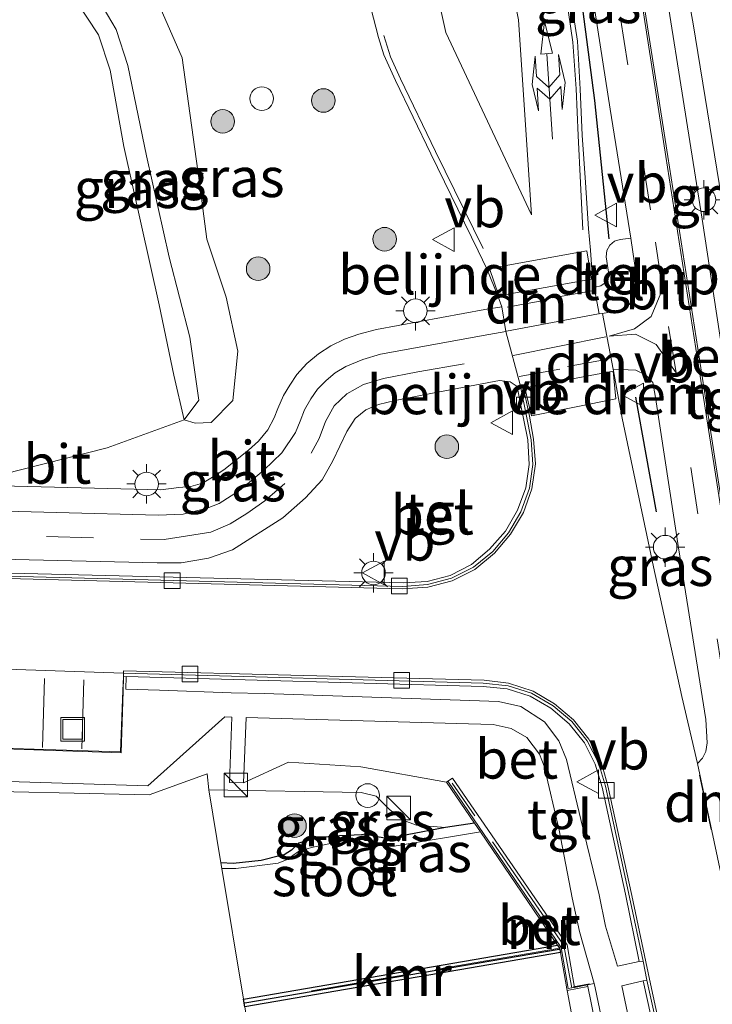
# Model space of a CAD drawing. Units: metres. Extents: x 109295 to 110003, y 523314 to 525001.
# Drawn here: x 109589 to 109633, y 524582 to 524644 of the extents above; entities that cross this region are included whole.
import ezdxf
from ezdxf.enums import TextEntityAlignment as Align

# ---------------------------------------------------------------- set-up
doc = ezdxf.new("R2010")
doc.units = ezdxf.units.M
doc.linetypes.add('IE-TERREINAFSCHEIDING', pattern=[10, 8, -2])
doc.linetypes.add('VW-3-9_STREEP', pattern=[12, 3, -9])
doc.layers.get('0').update_dxf_attribs({"lineweight": 25})
for name, color, linetype, lineweight in [('B-ME-AL-OVERIG-S-B1', 7, 'Continuous', 18), ('B-ME-GR-BOOM-S-B1', 93, 'Continuous', 18), ('B-ME-GW-KRUINLIJN-L-B1', 93, 'Continuous', 18), ('B-ME-GW-TEENLIJN-L-B1', 93, 'Continuous', 18), ('B-ME-IE-GRASLAND-GV-B6', 93, 'Continuous', 18), ('B-ME-IE-GRONDWERKLIJN-GROND_INGERICHT-GV-B6', 253, 'Continuous', 18), ('B-ME-IE-GRONDWERKLIJN-GROND_NIETINGERICHT-GV-B6', 253, 'Continuous', 18), ('B-ME-IE-INRICHTINGSELEMENT-S-B1', 253, 'Continuous', 18), ('B-ME-IE-MEUBILAIR_WEGMEUBILAIR-LICHTMAST-S-B1', 8, 'Continuous', 18), ('B-ME-IE-TERREINAFSCHEIDING-RASTERHEKWERK-L-B1', 8, 'IE-TERREINAFSCHEIDING', 18), ('B-ME-MW-MUUR-GV-B6', 8, 'IE-TERREINAFSCHEIDING-KUNSTMATIG', 18), ('B-ME-OG-BEBOUWING-GV-B6', 173, 'Continuous', 18), ('B-ME-OG-WATER-GV-B6', 153, 'Continuous', 18), ('B-ME-VH-DREMPEL-GV-B6', 8, 'Continuous', 18), ('B-ME-VH-VERH_SOORT-BETON-OVERIG-GV-B6', 8, 'IE-TERREINAFSCHEIDING-NATUURLIJK-HOUTWAL', 18), ('B-ME-VH-VERH_SOORT-BITUMEN-GV-B6', 8, 'IE-TERREINAFSCHEIDING-NATUURLIJK-HOUTWAL', 18), ('B-ME-VH-VERH_SOORT-KLINKERS-GV-B6', 8, 'IE-TERREINAFSCHEIDING-NATUURLIJK-HOUTWAL', 18), ('B-ME-VH-VERH_SOORT-TEGELS-GV-B6', 8, 'Continuous', 18), ('B-ME-VV-KOLK-S-B1', 8, 'Continuous', 18), ('B-ME-VW-MARKERING-39STREEP-015-L-B1', 255, 'VW-3-9_STREEP', 18), ('B-ME-VW-MARKERING-DRIEHOEK-L-B1', 7, 'VW-HAAIETAND70-R-B', 18), ('B-ME-VW-MARKERING-STREEP-015-L-B1', 7, 'Continuous', 18), ('B-ME-VW-MEUBILAIR_WEGMEUBILAIR-VERKEERSBORD-S-B1', 8, 'Continuous', 18)]:
    doc.layers.add(name, color=color, linetype=linetype, lineweight=lineweight)
for name, color, linetype in [('B-ME-GW-INSTEEKWATERGANG-L-B1', 10, 'Continuous'), ('B-ME-IE-TERREINAFSCHEIDING-HAAG-L-B1', 10, 'Continuous'), ('B-ME-IE-TERREINAFSCHEIDING-SCHRIKHEK-L-B1', 10, 'Continuous'), ('B-ME-VV-KADEMUUR-GV-B6', 10, 'Continuous'), ('B-ME-VV-KADEMUUR-L-B1', 10, 'Continuous')]:
    doc.layers.add(name, color=color, linetype=linetype)
doc.styles.add('NLCS-ISO', font='NLCS-ISO.TTF')
doc.linetypes.add('IE-TERREINAFSCHEIDING-KUNSTMATIG', pattern='A,4,[82,NLCS.SHX,S=0.75,R=90,X=0,Y=0],4,-2', length=10)
doc.linetypes.add('IE-TERREINAFSCHEIDING-NATUURLIJK-HOUTWAL', pattern='A,7,-1.5,[67,NLCS.SHX,S=0.75,R=45,X=0,Y=0],-1.5,7,-1.5,[70,NLCS.SHX,S=0.75,R=0,X=0,Y=0],-1.5', length=20)
doc.linetypes.add('VW-HAAIETAND70-R-B', pattern='A,0,-0.5,[153,NLCS.SHX,S=1,R=180,X=-0.375,Y=0],-0.5', length=1)

# ---------------------------------------------------------------- blocks, each defined once
blk = doc.blocks.new('pijlclr')
for p, q in [((3.553, 1.05, 0.1), (1.853, 0.75, 0.1)), ((1.853, 0.75, 0.1), (3.303, 0.75, 0.1)), ((3.303, 0.75, 0.1), (2.553, 0, 0.1)), ((4.053, 0.75, 0.1), (3.303, 0, 0.1)), ((5.353, 0.75, 0.1), (3.553, 1.05, 0.1)), ((5.353, 0.75, 0.1), (4.053, 0.75, 0.1)), ((0, 0, 0.1), (5.45, 0, 0.1)), ((3.303, -0.75, 0.1), (2.553, 0, 0.1)), ((4.053, -0.75, 0.1), (3.303, 0, 0.1)), ((5.45, 0.375, 0.1), (5.45, -0.375, 0.1)), ((7.5, 0, 0.1), (5.45, 0.375, 0.1)), ((5.45, -0.375, 0.1), (7.5, 0, 0.1)), ((1.853, -0.75, 0.1), (3.303, -0.75, 0.1)), ((3.553, -1.05, 0.1), (1.853, -0.75, 0.1)), ((5.353, -0.75, 0.1), (3.553, -1.05, 0.1)), ((5.353, -0.75, 0.1), (4.053, -0.75, 0.1))]:
    blk.add_line(p, q)
blk = doc.blocks.new('boom')
h = blk.add_hatch(color=256)
edge = h.paths.add_edge_path()
edge.add_arc((0, 0), 0.75, 0, 360)
blk.add_circle((0, 0), 0.75)
blk = doc.blocks.new('kast')
blk.add_line((-0.75, -0.75), (0.75, 0.75))
blk.add_lwpolyline([(-0.75, 0.75), (0.75, 0.75), (0.75, -0.75), (-0.75, -0.75)], close=True)
blk = doc.blocks.new('dtb')
blk.add_circle((0, 0), 0.75)
blk = doc.blocks.new('lantaarnpaal')
for p, q in [((-0.884, 0.884), (-0.53, 0.53)), ((0, 0.75), (0, 1.25)), ((0.53, 0.53), (0.884, 0.884)), ((-0.75, 0), (-1.25, 0)), ((0.75, 0), (1.25, 0)), ((-0.53, -0.53), (-0.884, -0.884)), ((0.53, -0.53), (0.884, -0.884)), ((0, -0.75), (0, -1.25))]:
    blk.add_line(p, q)
blk.add_circle((0, 0), 0.75)
blk = doc.blocks.new('kolk')
blk.add_lwpolyline([(-0.5, -0.5), (0.5, -0.5), (0.5, 0.5), (-0.5, 0.5)], close=True)
blk = doc.blocks.new('put')
for p, q in [((0.75, 0.75), (-0.75, 0.75)), ((-0.75, 0.75), (-0.75, -0.75)), ((0.75, -0.75), (0.75, 0.75)), ((-0.75, -0.75), (0.75, -0.75))]:
    blk.add_line(p, q)
blk.add_lwpolyline([(-0.625, 0.625), (0.625, 0.625), (0.625, -0.625), (-0.625, -0.625)], close=True)
blk = doc.blocks.new('verkeersbord')
for p, q in [((0, 0.75), (-0.75, -0.625)), ((0.75, -0.625), (0, 0.75)), ((-0.75, -0.625), (0.75, -0.625))]:
    blk.add_line(p, q)

msp = doc.modelspace()

# ---------------------------------------------------------------- linework, layer by layer
at = {"layer": 'B-ME-GW-INSTEEKWATERGANG-L-B1'}
msp.add_line((109617.68, 524593.251, 0.025), (109615.845, 524592.974, 0.022), dxfattribs=at)
msp.add_polyline3d([(109615.845, 524592.974, 0.022), (109613.406, 524592.506, -0.064), (109612.781, 524592.349, -0.075), (109611.988, 524592.289, -0.095), (109611.389, 524592.398, -0.109), (109610.778, 524592.535, -0.109), (109610.508, 524592.509, -0.112), (109608.631, 524592.42, -0.106), (109607.349, 524592.205, -0.073), (109606.496, 524591.969, -0.064), (109606.057, 524591.523, -0.016), (109605.577, 524591.234, -0.005), (109605.382, 524591.192, -0.005), (109604.127, 524590.868, -0.07), (109602.348, 524590.669, -0.095), (109601.561, 524590.723, -0.077)], dxfattribs=at)
at = {"layer": 'B-ME-GW-KRUINLIJN-L-B1'}
for points in [[(109599.237, 524618.879, 0.7), (109598.565, 524621.724, 0.833), (109597.642, 524626.181, 0.739), (109595.397, 524636.254, 0.782), (109594.521, 524641.11, 0.83), (109593.782, 524643.363, 0.778), (109592.266, 524645.683, 0.782), (109591.026, 524647.879, 0.743), (109588.721, 524650.411, 0.703), (109587.638, 524651.456, 0.73), (109585.923, 524651.942, 0.743), (109580.738, 524652.957, 0.803), (109574.995, 524653.359, 0.782), (109572.927, 524654.935, 0.006), (109568.321, 524656.708, -0.215), (109565.201, 524657.562, -0.303), (109559.997, 524659.37, -0.265), (109551.627, 524663.951, -0.118), (109544.867, 524668.501, -0.212), (109539.093, 524672.77, -0.292), (109535.19, 524676.201, -0.4), (109531.792, 524676.202, -0.563)], [(109637.394, 524599.916, 1.848), (109638.15, 524600.565, 1.807), (109638.312, 524601.391, 1.803), (109638.305, 524602.851, 1.776), (109636.162, 524614.102, 1.823), (109633.85, 524630.141, 1.963), (109631.58, 524644.057, 2.104), (109630.439, 524650.362, 2.182), (109630.387, 524651.894, 2.126), (109630.832, 524653.742, 2.113), (109631.711, 524655.63, 2.059), (109632.681, 524656.832, 1.999), (109634.38, 524659.64, 1.937), (109635.548, 524663.395, 2.004), (109635.696, 524666.378, 2.117)], [(109595.775, 524649.524, 2.016), (109599.111, 524641.881, 1.869), (109600.196, 524633.942, 1.688), (109600.665, 524630.372, 1.477), (109601.9, 524626.669, 1.382), (109602.644, 524623.246, 1.27), (109602.329, 524620.113, 0.932), (109600.946, 524618.707, 0.744), (109599.925, 524618.661, 0.652), (109599.237, 524618.879, 0.7)], [(109615.906, 524595.854, 1.537), (109610.471, 524596.827, 1.25), (109605.864, 524597.125, 1.146), (109602.997, 524595.798, 1.123)]]:
    msp.add_polyline3d(points, dxfattribs=at)
at = {"layer": 'B-ME-GW-TEENLIJN-L-B1'}
for points in [[(109593.537, 524646.036, 0.298), (109594.907, 524643.7, 0.341), (109595.648, 524641.399, 0.342), (109596.832, 524635.658, 0.237), (109598.281, 524629.226, 0.09), (109599.59, 524624.144, -0.031), (109600.162, 524620.134, 0.231), (109599.237, 524618.879, 0.7)], [(109585.045, 524614.752, 0.568), (109594.338, 524617.102, 0.574), (109599.237, 524618.879, 0.7)], [(109600.795, 524595.353, 0.563), (109610.486, 524595.186, 0.539), (109611.441, 524594.966, 0.519), (109612.267, 524594.132, 0.314), (109613.131, 524593.439, 0.148), (109613.99, 524593.107, 0.047), (109615.845, 524592.974, 0.022)]]:
    msp.add_polyline3d(points, dxfattribs=at)
at = {"layer": 'B-ME-IE-GRASLAND-GV-B6'}
for points in [[(109637.394, 524599.916, 1.848), (109637.051, 524599.862, 1.846), (109635.751, 524608.122, 1.869), (109632.157, 524631.632, 2.072), (109628.754, 524653.148, 2.275)], [(109592.266, 524645.683, 0.782), (109593.782, 524643.363, 0.778), (109594.521, 524641.11, 0.83), (109595.397, 524636.254, 0.782), (109597.642, 524626.181, 0.739), (109598.565, 524621.724, 0.833), (109599.237, 524618.879, 0.7), (109594.338, 524617.102, 0.574), (109585.045, 524614.752, 0.568), (109584.156, 524614.727, 0.575), (109583.149, 524614.566, 0.545), (109582.316, 524614.229, 0.54), (109581.49, 524613.778, 0.525), (109580.981, 524613.539, 0.513), (109580.133, 524613.425, 0.487), (109579.606, 524613.399, 0.459), (109569.162, 524613.53, 0.382), (109567.048, 524613.607, 0.36), (109567.043, 524614.341, 0.382), (109567.355, 524621.068, 0.063), (109567.957, 524639.491, 0.215), (109567.6, 524651.429, 0.196)], [(109624.308, 524651.595, 2.415), (109626.322, 524638.619, 2.288), (109627.625, 524630.438, 2.195)], [(109634.18, 524651.617, 0.115), (109637.841, 524629.599, 0.061), (109642.758, 524599.175, 0.29), (109638.583, 524594.948, 0.3), (109638.225, 524597.077, 0.4), (109638.063, 524598.041, 1.062), (109637.717, 524597.989, 1.062), (109637.394, 524599.916, 1.848), (109638.15, 524600.565, 1.807), (109638.312, 524601.391, 1.803), (109638.305, 524602.851, 1.776), (109636.162, 524614.102, 1.823), (109633.85, 524630.141, 1.963), (109631.58, 524644.057, 2.104), (109630.439, 524650.362, 2.182)], [(109630.439, 524650.362, 2.182), (109631.58, 524644.057, 2.104), (109633.85, 524630.141, 1.963), (109636.162, 524614.102, 1.823), (109638.305, 524602.851, 1.776), (109638.312, 524601.391, 1.803), (109638.15, 524600.565, 1.807), (109637.394, 524599.916, 1.848)], [(109611.105, 524645.063, 2.399), (109611.576, 524643.191, 2.366), (109611.923, 524642.081, 2.354), (109612.669, 524640.453, 2.333), (109614.902, 524635.791, 2.274), (109617.927, 524629.626, 2.192), (109618.475, 524628.481, 2.165), (109619.167, 524626.76, 2.205), (109619.422, 524626.061, 2.23), (109618.345, 524625.889, 2.187), (109611.467, 524624.614, 1.861), (109610.327, 524624.334, 1.832), (109609.428, 524624.001, 1.789), (109608.548, 524623.581, 1.744), (109607.759, 524623.076, 1.697), (109607.029, 524622.456, 1.658), (109606.4, 524621.754, 1.634), (109605.938, 524621.094, 1.599), (109605.545, 524620.433, 1.576), (109605.184, 524619.593, 1.532), (109604.96, 524619.003, 1.491), (109604.552, 524618.24, 1.431), (109603.956, 524617.53, 1.362), (109603.329, 524616.956, 1.301), (109601.755, 524615.698, 1.183), (109601.135, 524615.296, 1.138), (109600.386, 524614.857, 1.073), (109599.643, 524614.633, 1.021), (109598.887, 524614.585, 0.956), (109597.749, 524614.429, 0.887), (109585.045, 524614.752, 0.568), (109594.338, 524617.102, 0.574), (109599.237, 524618.879, 0.7), (109599.925, 524618.661, 0.652), (109600.946, 524618.707, 0.744), (109602.329, 524620.113, 0.932), (109602.644, 524623.246, 1.27), (109601.9, 524626.669, 1.382), (109600.665, 524630.372, 1.477), (109600.196, 524633.942, 1.688), (109599.111, 524641.881, 1.869), (109595.775, 524649.524, 2.016)], [(109599.237, 524618.879, 0.7), (109600.162, 524620.134, 0.231), (109599.59, 524624.144, -0.031), (109598.281, 524629.226, 0.09), (109596.832, 524635.658, 0.237), (109595.648, 524641.399, 0.342), (109594.907, 524643.7, 0.341), (109593.537, 524646.036, 0.298), (109591.903, 524648.307, 0.29), (109595.775, 524649.524, 2.016), (109599.111, 524641.881, 1.869), (109600.196, 524633.942, 1.688), (109600.665, 524630.372, 1.477), (109601.9, 524626.669, 1.382), (109602.644, 524623.246, 1.27), (109602.329, 524620.113, 0.932), (109600.946, 524618.707, 0.744), (109599.925, 524618.661, 0.652), (109599.237, 524618.879, 0.7)], [(109599.237, 524618.879, 0.7), (109598.565, 524621.724, 0.833), (109597.642, 524626.181, 0.739), (109595.397, 524636.254, 0.782), (109594.521, 524641.11, 0.83), (109593.782, 524643.363, 0.778), (109592.266, 524645.683, 0.782), (109591.026, 524647.879, 0.743), (109591.903, 524648.307, 0.29), (109593.537, 524646.036, 0.298), (109594.907, 524643.7, 0.341), (109595.648, 524641.399, 0.342), (109596.832, 524635.658, 0.237), (109598.281, 524629.226, 0.09), (109599.59, 524624.144, -0.031), (109600.162, 524620.134, 0.231), (109599.237, 524618.879, 0.7)], [(109627.625, 524630.438, 2.195), (109626.94, 524630.349, 2.191), (109626.584, 524630.229, 2.194), (109626.29, 524629.981, 2.197), (109626.109, 524629.644, 2.198), (109626.067, 524629.238, 2.2), (109626.204, 524628.264, 2.205), (109626.163, 524627.898, 2.207), (109625.987, 524627.597, 2.208), (109625.717, 524627.394, 2.214), (109625.363, 524627.309, 2.221), (109625.325, 524627.189, 2.25), (109625.195, 524627.839, 2.244), (109625.071, 524629.658, 2.217), (109624.926, 524631.026, 2.23), (109624.736, 524633.963, 2.265), (109624.527, 524636.97, 2.3), (109624.398, 524639.892, 2.335), (109624.233, 524642.957, 2.36), (109623.797, 524645.841, 2.4)], [(109631.87, 524597.035, 1.959), (109630.869, 524601.298, 1.995), (109629.064, 524609.528, 2.046), (109627.08, 524618.98, 2.115), (109626.84, 524620.236, 2.13), (109626.528, 524621.985, 2.175), (109626.502, 524622.106, 2.174), (109627.943, 524622.027, 2.147), (109628.55, 524621.747, 2.134), (109629.024, 524621.246, 2.123), (109629.202, 524620.299, 2.12), (109630.656, 524610.742, 2.032), (109632.386, 524599.827, 1.973), (109632.483, 524598.338, 1.962), (109632.399, 524597.803, 1.959), (109632.189, 524597.371, 1.959), (109631.87, 524597.035, 1.959)], [(109587.575, 524610.03, 0.739), (109597.513, 524609.786, 0.953), (109599.045, 524609.787, 1.002), (109600.78, 524610.088, 1.081), (109602.295, 524610.609, 1.165), (109605.505, 524612.652, 1.324), (109606.934, 524613.916, 1.41), (109608.006, 524615.071, 1.489), (109608.673, 524616.282, 1.58), (109609.579, 524618.136, 1.687), (109610.103, 524618.969, 1.747), (109610.771, 524619.508, 1.806), (109611.586, 524619.863, 1.858), (109612.638, 524620.105, 1.921), (109615.018, 524620.571, 2.031), (109618.933, 524621.319, 2.145), (109619.277, 524621.377, 2.152), (109619.951, 524621.294, 2.165), (109620.407, 524621.005, 2.138)], [(109620.407, 524621.005, 2.138), (109620.574, 524620.114, 2.211), (109621.087, 524617.602, 2.158), (109621.162, 524616.042, 2.141), (109620.957, 524614.561, 2.104), (109620.416, 524613.131, 2.064), (109619.656, 524611.809, 2.02), (109618.647, 524610.657, 1.982), (109617.5, 524609.683, 1.93), (109616.133, 524608.995, 1.841), (109614.674, 524608.613, 1.79), (109613.148, 524608.52, 1.734), (109584.765, 524609.221, 0.681)], [(109627.278, 524588.737, 1.904), (109628.15, 524584.452, 1.728), (109626.777, 524584.155, 1.608), (109626.022, 524586.691, 1.823), (109625.606, 524588.677, 1.882), (109624.444, 524593.473, 1.966), (109623.526, 524597.295, 1.983), (109623.055, 524598.475, 1.99), (109622.129, 524599.682, 1.972), (109620.624, 524600.654, 1.93), (109619.216, 524600.972, 1.879), (109617.389, 524601.043, 1.819), (109604.308, 524601.474, 1.309), (109602.211, 524601.535, 1.253), (109597.661, 524601.686, 1.119), (109595.522, 524601.769, 1.063), (109595.541, 524602.558, 0.96), (109618.247, 524601.924, 1.837), (109619.76, 524601.774, 1.893), (109621.219, 524601.309, 1.937), (109622.536, 524600.543, 1.961), (109623.714, 524599.546, 1.985), (109624.672, 524598.348, 2.002), (109625.366, 524596.998, 1.995), (109625.795, 524595.532, 1.98), (109627.278, 524588.737, 1.904)], [(109547.203, 524601.939, 0.212), (109553.819, 524601.72, 0.242), (109566.558, 524601.231, 0.355), (109570.564, 524596.463, 0.602), (109578.708, 524596.185, 0.764), (109588.054, 524595.895, 0.924), (109596.924, 524595.611, 1.088), (109599.575, 524597.99, 1.164), (109601.813, 524600.002, 1.208), (109602.257, 524599.987, 1.259), (109602.114, 524595.827, 1.121), (109602.997, 524595.798, 1.123)], [(109602.997, 524595.798, 1.123), (109605.864, 524597.125, 1.146), (109610.471, 524596.827, 1.25), (109615.906, 524595.854, 1.537), (109617.68, 524593.251, 0.025), (109615.845, 524592.974, 0.022), (109613.99, 524593.107, 0.047), (109613.131, 524593.439, 0.148), (109612.267, 524594.132, 0.314), (109611.441, 524594.966, 0.519), (109610.486, 524595.186, 0.539), (109600.795, 524595.353, 0.563), (109600.699, 524596.371, 0.813), (109597.009, 524595.037, 1.088), (109570.245, 524595.641, 0.602), (109565.693, 524600.206, 0.355), (109553.637, 524600.613, 0.242), (109550.787, 524598.547, -0.001)], [(109623.899, 524588.494, 1.87), (109624.361, 524586.353, 1.809), (109625.288, 524583.042, 1.515), (109624.875, 524582.964, 1.354), (109624.046, 524582.804, 1.399), (109623.569, 524585.504, 1.7), (109616.28, 524596.108, 1.607), (109615.987, 524595.909, 1.558), (109615.906, 524595.854, 1.537), (109610.471, 524596.827, 1.25), (109605.864, 524597.125, 1.146), (109602.997, 524595.798, 1.123), (109603.17, 524599.959, 1.285), (109617.307, 524599.562, 1.811), (109618.879, 524599.509, 1.863), (109620.009, 524599.269, 1.911), (109621.018, 524598.689, 1.95), (109621.814, 524597.631, 1.96), (109622.107, 524596.873, 1.954), (109623.07, 524592.79, 1.93), (109623.899, 524588.494, 1.87)], [(109601.561, 524590.723, -0.077), (109600.795, 524595.353, 0.563), (109610.486, 524595.186, 0.539), (109611.441, 524594.966, 0.519), (109612.267, 524594.132, 0.314), (109613.131, 524593.439, 0.148), (109613.99, 524593.107, 0.047), (109615.845, 524592.974, 0.022), (109613.406, 524592.506, -0.064), (109612.781, 524592.349, -0.075), (109611.988, 524592.289, -0.095), (109611.389, 524592.398, -0.109), (109610.778, 524592.535, -0.109), (109610.508, 524592.509, -0.112), (109608.631, 524592.42, -0.106), (109607.349, 524592.205, -0.073), (109606.496, 524591.969, -0.064), (109606.057, 524591.523, -0.016), (109605.577, 524591.234, -0.005), (109605.382, 524591.192, -0.005), (109604.127, 524590.868, -0.07), (109602.348, 524590.669, -0.095), (109601.561, 524590.723, -0.077)], [(109601.621, 524590.361, -0.551), (109601.561, 524590.723, -0.077), (109602.348, 524590.669, -0.095), (109604.127, 524590.868, -0.07), (109605.382, 524591.192, -0.005), (109605.577, 524591.234, -0.005), (109606.057, 524591.523, -0.016), (109606.496, 524591.969, -0.064), (109607.349, 524592.205, -0.073), (109608.631, 524592.42, -0.106), (109610.508, 524592.509, -0.112), (109610.778, 524592.535, -0.109), (109611.389, 524592.398, -0.109), (109611.988, 524592.289, -0.095), (109612.781, 524592.349, -0.075), (109613.406, 524592.506, -0.064), (109615.845, 524592.974, 0.022), (109617.68, 524593.251, 0.025), (109618.061, 524592.691, -0.551), (109612.713, 524591.792, -0.551), (109612.153, 524591.758, -0.551), (109611.223, 524592.094, -0.551), (109610.486, 524592.205, -0.551), (109609.223, 524592.092, -0.551), (109607.314, 524591.703, -0.551), (109606.492, 524591.437, -0.551), (109605.781, 524590.938, -0.551), (109605.215, 524590.698, -0.551), (109602.518, 524590.368, -0.551), (109601.621, 524590.361, -0.551)], [(109630.5, 524573.569, 1.546), (109629.092, 524573.299, 1.4), (109628.442, 524576.225, 1.441), (109627.054, 524582.911, 1.538), (109628.418, 524583.211, 1.711), (109629.938, 524576.293, 1.714), (109630.5, 524573.569, 1.546)]]:
    msp.add_polyline3d(points, dxfattribs=at)
at = {"layer": 'B-ME-IE-GRONDWERKLIJN-GROND_INGERICHT-GV-B6'}
for points in [[(109603.079, 524581.562, 0.7), (109623.144, 524585.021, 0.7), (109623.549, 524582.707, 0.849), (109623.568, 524582.609, 0.849)], [(109623.568, 524582.609, 0.849), (109624.05, 524580.118, 0.85)]]:
    msp.add_polyline3d(points, dxfattribs=at)
at = {"layer": 'B-ME-IE-GRONDWERKLIJN-GROND_NIETINGERICHT-GV-B6'}
msp.add_polyline3d([(109550.787, 524598.547, -0.001), (109553.637, 524600.613, 0.242), (109565.693, 524600.206, 0.355), (109570.245, 524595.641, 0.602), (109597.009, 524595.037, 1.088), (109600.699, 524596.371, 0.813), (109600.795, 524595.353, 0.563), (109601.561, 524590.723, -0.077), (109601.621, 524590.361, -0.551), (109602.994, 524582.055, -0.55), (109603.079, 524581.562, 0.7), (109608.583, 524547.894, 0.618), (109626.369, 524550.19, 0.806), (109628.83, 524527.489, 0.764), (109631.227, 524527.731, 0.831), (109632.197, 524527.812, 0.883), (109636.466, 524499.12, 0.744), (109620.822, 524495.984, 0.744), (109620.904, 524488.507, 0.772), (109627.285, 524478.399, 0.772), (109640.794, 524479.898, 0.772), (109644.382, 524461.757, 0.767)], dxfattribs=at)
at = {"layer": 'B-ME-IE-TERREINAFSCHEIDING-HAAG-L-B1'}
msp.add_line((109629.249, 524613.026, 1.976), (109627.937, 524620.328, 2.053), dxfattribs=at)
msp.add_polyline3d([(109626.246, 524630.386, 2.123), (109625.33, 524639.181, 2.25), (109623.989, 524649.545, 2.351), (109623.626, 524652.34, 2.308), (109623.149, 524656.96, 2.4), (109623.338, 524658.624, 2.4), (109623.722, 524661.185, 2.372), (109624.451, 524662.881, 2.408)], dxfattribs=at)
at = {"layer": 'B-ME-IE-TERREINAFSCHEIDING-RASTERHEKWERK-L-B1'}
msp.add_line((109623.095, 524585.303, 0.7), (109607.33, 524582.582, 0.699), dxfattribs=at)
msp.add_polyline3d([(109623.871, 524582.77, 1.43), (109623.369, 524585.467, 1.728), (109616.26, 524595.794, 1.647)], dxfattribs=at)
at = {"layer": 'B-ME-IE-TERREINAFSCHEIDING-SCHRIKHEK-L-B1'}
msp.add_line((109623.98, 524582.832, 1.45), (109624.995, 524583.02, 1.453), dxfattribs=at)
at = {"layer": 'B-ME-MW-MUUR-GV-B6'}
msp.add_polyline3d([(109622.963, 524585.497, -0.55), (109618.061, 524592.691, -0.551), (109617.68, 524593.251, 0.025), (109615.906, 524595.854, 1.537), (109615.987, 524595.909, 1.558), (109623.188, 524585.34, 1.682), (109623.645, 524582.726, 1.47), (109623.871, 524582.77, 1.43), (109624.046, 524582.804, 1.399), (109624.875, 524582.964, 1.354), (109624.894, 524582.866, 1.354), (109623.568, 524582.609, 0.849), (109623.549, 524582.707, 0.849), (109623.144, 524585.021, 0.7), (109623.095, 524585.303, 0.7), (109622.963, 524585.497, -0.55)], dxfattribs=at)
at = {"layer": 'B-ME-OG-BEBOUWING-GV-B6'}
msp.add_polyline3d([(109623.568, 524582.609, 0.849), (109624.894, 524582.866, 1.354), (109626, 524577.456, 1.127), (109624.613, 524577.177, 0.85), (109624.05, 524580.118, 0.85), (109623.568, 524582.609, 0.849)], dxfattribs=at)
at = {"layer": 'B-ME-OG-WATER-GV-B6'}
msp.add_polyline3d([(109602.994, 524582.055, -0.55), (109601.621, 524590.361, -0.551), (109602.518, 524590.368, -0.551), (109605.215, 524590.698, -0.551), (109605.781, 524590.938, -0.551), (109606.492, 524591.437, -0.551), (109607.314, 524591.703, -0.551), (109609.223, 524592.092, -0.551), (109610.486, 524592.205, -0.551), (109611.223, 524592.094, -0.551), (109612.153, 524591.758, -0.551), (109612.713, 524591.792, -0.551), (109618.061, 524592.691, -0.551), (109622.963, 524585.497, -0.55), (109602.994, 524582.055, -0.55)], dxfattribs=at)
at = {"layer": 'B-ME-VH-DREMPEL-GV-B6'}
for points in [[(109625.115, 524627.826, 2.244), (109619.233, 524626.772, 2.205), (109618.631, 524628.501, 2.165), (109624.826, 524629.615, 2.217), (109625.115, 524627.826, 2.244)], [(109626.681, 524620.205, 2.13), (109621.31, 524619.14, 2.119), (109620.882, 524620.909, 2.174), (109626.498, 524621.979, 2.175), (109626.681, 524620.205, 2.13)]]:
    msp.add_polyline3d(points, dxfattribs=at)
at = {"layer": 'B-ME-VH-VERH_SOORT-BETON-OVERIG-GV-B6'}
for points in [[(109633.821, 524587.85, 1.867), (109633.775, 524588.066, 1.867), (109634.89, 524590.322, 1.888), (109635.471, 524591.729, 1.898), (109635.855, 524593.667, 1.9), (109635.984, 524594.849, 1.91), (109635.932, 524596.283, 1.906), (109635.54, 524599.019, 1.923), (109635.383, 524599.992, 1.933), (109633.385, 524612.992, 1.981), (109631.86, 524622.736, 2.07), (109629.859, 524635.624, 2.169), (109627.237, 524652.401, 2.344)], [(109627.349, 524652.411, 2.297), (109629.98, 524635.615, 2.114), (109631.989, 524622.735, 2.009), (109633.488, 524613.007, 1.931), (109635.515, 524600.031, 1.894), (109635.662, 524599.047, 1.917), (109636.051, 524596.314, 1.918), (109636.122, 524594.842, 1.922), (109635.988, 524593.654, 1.925), (109635.571, 524591.699, 1.914), (109634.986, 524590.276, 1.897), (109633.821, 524587.85, 1.867)], [(109584.765, 524609.221, 0.681), (109613.148, 524608.52, 1.734), (109614.674, 524608.613, 1.79), (109616.133, 524608.995, 1.841), (109617.5, 524609.683, 1.93), (109618.647, 524610.657, 1.982), (109619.656, 524611.809, 2.02), (109620.416, 524613.131, 2.064), (109620.957, 524614.561, 2.104), (109621.162, 524616.042, 2.141), (109621.087, 524617.602, 2.158), (109620.574, 524620.114, 2.211), (109620.407, 524621.005, 2.138), (109620.583, 524621.096, 2.174), (109620.995, 524619.114, 2.093), (109621.292, 524617.616, 2.055), (109621.386, 524616.051, 2.039), (109621.181, 524614.527, 1.998), (109620.64, 524613.035, 1.968), (109619.838, 524611.698, 1.914), (109618.856, 524610.519, 1.877), (109617.632, 524609.509, 1.815), (109616.232, 524608.807, 1.73), (109614.7, 524608.412, 1.669), (109613.136, 524608.295, 1.602), (109584.774, 524609.024, 0.685)], [(109595.365, 524602.553, 0.946), (109595.359, 524601.624, 1.08), (109595.222, 524597.718, 1.098), (109589.053, 524597.918, 0.975), (109578.53, 524598.26, 0.767), (109572.558, 524598.472, 0.665), (109572.738, 524602.637, 0.57), (109572.82, 524603.534, 0.43), (109572.577, 524598.504, 0.552), (109578.538, 524598.312, 0.651), (109589.007, 524597.963, 0.866), (109595.184, 524597.781, 0.985), (109595.333, 524601.674, 0.962), (109595.365, 524602.553, 0.946)], [(109627.535, 524588.543, 1.783), (109628.41, 524584.48, 1.724), (109628.15, 524584.452, 1.728), (109627.278, 524588.737, 1.904), (109625.795, 524595.532, 1.98), (109625.366, 524596.998, 1.995), (109624.672, 524598.348, 2.002), (109623.714, 524599.546, 1.985), (109622.536, 524600.543, 1.961), (109621.219, 524601.309, 1.937), (109619.76, 524601.774, 1.893), (109618.247, 524601.924, 1.837), (109595.541, 524602.558, 0.96), (109595.365, 524602.553, 0.946), (109595.368, 524602.778, 0.936), (109618.247, 524602.135, 1.719), (109619.822, 524601.967, 1.783), (109621.304, 524601.496, 1.828), (109622.692, 524600.7, 1.847), (109623.865, 524599.702, 1.877), (109624.854, 524598.48, 1.887), (109625.57, 524597.073, 1.871), (109626.025, 524595.585, 1.841), (109627.535, 524588.543, 1.783)], [(109623.871, 524582.77, 1.43), (109623.645, 524582.726, 1.47), (109623.188, 524585.34, 1.682), (109615.987, 524595.909, 1.558), (109616.28, 524596.108, 1.607), (109623.569, 524585.504, 1.7), (109624.046, 524582.804, 1.399), (109623.871, 524582.77, 1.43)], [(109630.72, 524573.561, 1.553), (109630.5, 524573.569, 1.546), (109629.938, 524576.293, 1.714), (109628.418, 524583.211, 1.711), (109628.639, 524583.261, 1.706), (109630.181, 524576.299, 1.605), (109630.72, 524573.561, 1.553)]]:
    msp.add_polyline3d(points, dxfattribs=at)
at = {"layer": 'B-ME-VH-VERH_SOORT-BITUMEN-GV-B6'}
for points in [[(109627.237, 524652.401, 2.344), (109629.859, 524635.624, 2.169), (109631.86, 524622.736, 2.07), (109633.385, 524612.992, 1.981), (109635.383, 524599.992, 1.933), (109635.54, 524599.019, 1.923), (109635.932, 524596.283, 1.906), (109635.984, 524594.849, 1.91), (109635.855, 524593.667, 1.9), (109635.471, 524591.729, 1.898), (109634.89, 524590.322, 1.888), (109633.775, 524588.066, 1.867)], [(109633.775, 524588.066, 1.867), (109631.87, 524597.035, 1.959), (109632.189, 524597.371, 1.959), (109632.399, 524597.803, 1.959), (109632.483, 524598.338, 1.962), (109632.386, 524599.827, 1.973), (109630.656, 524610.742, 2.032), (109629.202, 524620.299, 2.12), (109629.024, 524621.246, 2.123), (109628.55, 524621.747, 2.134), (109627.943, 524622.027, 2.147), (109626.502, 524622.106, 2.174), (109625.815, 524625.648, 2.214), (109626.627, 524625.782, 2.21), (109627.198, 524625.964, 2.191), (109627.676, 524626.345, 2.172), (109627.972, 524626.843, 2.176), (109628.08, 524627.389, 2.179), (109627.625, 524630.438, 2.195), (109626.322, 524638.619, 2.288), (109624.308, 524651.595, 2.415)], [(109623.797, 524645.841, 2.4), (109624.233, 524642.957, 2.36), (109624.398, 524639.892, 2.335), (109624.527, 524636.97, 2.3), (109624.736, 524633.963, 2.265), (109624.926, 524631.026, 2.23), (109625.071, 524629.658, 2.217), (109625.195, 524627.839, 2.244), (109625.325, 524627.189, 2.25), (109625.613, 524625.612, 2.232), (109625.815, 524625.648, 2.214), (109626.502, 524622.106, 2.174), (109626.528, 524621.985, 2.175), (109626.84, 524620.236, 2.13), (109627.08, 524618.98, 2.115), (109629.064, 524609.528, 2.046), (109630.869, 524601.298, 1.995), (109631.87, 524597.035, 1.959), (109633.775, 524588.066, 1.867), (109633.821, 524587.85, 1.867), (109634.554, 524584.38, 1.819), (109635.067, 524581.929, 1.791), (109636.899, 524573.818, 1.674)], [(109584.753, 524608.884, 0.695), (109613.096, 524608.136, 1.626), (109614.727, 524608.237, 1.685), (109616.27, 524608.641, 1.742), (109617.713, 524609.362, 1.827), (109618.955, 524610.398, 1.89), (109619.974, 524611.609, 1.935), (109620.794, 524612.996, 1.977), (109621.326, 524614.496, 2.02), (109621.557, 524616.083, 2.059), (109621.444, 524617.657, 2.092), (109621.176, 524619.119, 2.119), (109620.794, 524620.893, 2.174), (109620.738, 524621.097, 2.186), (109620.583, 524621.096, 2.174), (109619.686, 524624.504, 2.22), (109619.422, 524626.061, 2.23), (109619.167, 524626.76, 2.205), (109618.475, 524628.481, 2.165), (109617.927, 524629.626, 2.192), (109614.902, 524635.791, 2.274), (109612.669, 524640.453, 2.333), (109611.923, 524642.081, 2.354), (109611.576, 524643.191, 2.366), (109611.105, 524645.063, 2.399)], [(109584.624, 524613.15, 0.613), (109597.586, 524612.817, 0.904), (109599.161, 524612.885, 1), (109600.689, 524613.255, 1.074), (109601.447, 524613.571, 1.141), (109602.738, 524614.396, 1.226), (109604.3, 524615.678, 1.325), (109605.444, 524616.777, 1.396), (109606.314, 524618.081, 1.479), (109606.602, 524618.795, 1.529), (109606.884, 524619.512, 1.574), (109607.274, 524620.212, 1.622), (109607.715, 524620.835, 1.655), (109608.248, 524621.388, 1.695), (109608.833, 524621.864, 1.749), (109609.504, 524622.269, 1.792), (109610.58, 524622.723, 1.86), (109611.702, 524623.044, 1.914), (109618.599, 524624.301, 2.21), (109619.686, 524624.504, 2.22), (109620.583, 524621.096, 2.174)], [(109620.583, 524621.096, 2.174), (109620.407, 524621.005, 2.138), (109619.951, 524621.294, 2.165), (109619.277, 524621.377, 2.152), (109618.933, 524621.319, 2.145), (109615.018, 524620.571, 2.031), (109612.638, 524620.105, 1.921), (109611.586, 524619.863, 1.858), (109610.771, 524619.508, 1.806), (109610.103, 524618.969, 1.747), (109609.579, 524618.136, 1.687), (109608.673, 524616.282, 1.58), (109608.006, 524615.071, 1.489), (109606.934, 524613.916, 1.41), (109605.505, 524612.652, 1.324), (109602.295, 524610.609, 1.165), (109600.78, 524610.088, 1.081), (109599.045, 524609.787, 1.002), (109597.513, 524609.786, 0.953), (109587.575, 524610.03, 0.739)], [(109630.323, 524576.351, 1.623), (109628.815, 524583.323, 1.725), (109627.687, 524588.648, 1.799), (109626.164, 524595.612, 1.88), (109625.737, 524597.145, 1.893), (109624.951, 524598.589, 1.9), (109623.988, 524599.808, 1.887), (109622.771, 524600.837, 1.861), (109621.415, 524601.624, 1.836), (109619.851, 524602.131, 1.795), (109618.299, 524602.323, 1.73), (109595.371, 524602.932, 0.958), (109595.368, 524602.778, 0.936), (109588.551, 524603.015, 0.751), (109578.388, 524603.341, 0.532), (109572.82, 524603.534, 0.43), (109572.609, 524603.54, 0.436), (109563.392, 524603.858, 0.337), (109553.941, 524604.19, 0.279), (109547.343, 524604.454, 0.26)]]:
    msp.add_polyline3d(points, dxfattribs=at)
at = {"layer": 'B-ME-VH-VERH_SOORT-KLINKERS-GV-B6'}
for points in [[(109595.368, 524602.778, 0.936), (109595.365, 524602.553, 0.946), (109595.333, 524601.674, 0.962), (109595.184, 524597.781, 0.985), (109589.007, 524597.963, 0.866), (109578.538, 524598.312, 0.651), (109572.577, 524598.504, 0.552), (109572.82, 524603.534, 0.43), (109578.388, 524603.341, 0.532), (109588.551, 524603.015, 0.751), (109595.368, 524602.778, 0.936)], [(109635.722, 524533.221, 1.016), (109630.987, 524544.758, 0.809), (109630.511, 524547.498, 0.807), (109630.358, 524548.378, 0.807), (109628.143, 524561.128, 0.8), (109627.179, 524565.314, 0.85), (109628.14, 524565.529, 0.947), (109628.139, 524567.763, 1.017), (109626.02, 524577.358, 1.127), (109626, 524577.456, 1.127), (109624.894, 524582.866, 1.354), (109624.875, 524582.964, 1.354), (109625.288, 524583.042, 1.515), (109625.365, 524582.768, 1.491), (109626.765, 524576.104, 1.291), (109627.608, 524572.296, 1.225), (109629.08, 524565.538, 1.147), (109630.61, 524558.048, 1.131), (109632.788, 524547.858, 1.093), (109634.229, 524540.767, 1.061), (109635.722, 524533.221, 1.016)]]:
    msp.add_polyline3d(points, dxfattribs=at)
at = {"layer": 'B-ME-VH-VERH_SOORT-TEGELS-GV-B6'}
for points in [[(109628.754, 524653.148, 2.275), (109632.157, 524631.632, 2.072), (109635.751, 524608.122, 1.869), (109637.051, 524599.862, 1.846)], [(109637.051, 524599.862, 1.846), (109637.52, 524597.068, 1.884), (109637.565, 524595.806, 1.913), (109637.59, 524595.04, 1.917), (109637.543, 524594.092, 1.901), (109637.366, 524592.89, 1.89), (109637.129, 524591.681, 1.878), (109636.592, 524590.229, 1.86), (109635.403, 524587.633, 1.833), (109636.027, 524584.709, 1.787), (109634.554, 524584.38, 1.819), (109633.821, 524587.85, 1.867), (109634.986, 524590.276, 1.897), (109635.571, 524591.699, 1.914), (109635.988, 524593.654, 1.925), (109636.122, 524594.842, 1.922), (109636.051, 524596.314, 1.918), (109635.662, 524599.047, 1.917), (109635.515, 524600.031, 1.894), (109633.488, 524613.007, 1.931), (109631.989, 524622.735, 2.009), (109629.98, 524635.615, 2.114), (109627.349, 524652.411, 2.297)], [(109625.815, 524625.648, 2.214), (109625.613, 524625.612, 2.232), (109625.325, 524627.189, 2.25), (109625.363, 524627.309, 2.221), (109625.717, 524627.394, 2.214), (109625.987, 524627.597, 2.208), (109626.163, 524627.898, 2.207), (109626.204, 524628.264, 2.205), (109626.067, 524629.238, 2.2), (109626.109, 524629.644, 2.198), (109626.29, 524629.981, 2.197), (109626.584, 524630.229, 2.194), (109626.94, 524630.349, 2.191), (109627.625, 524630.438, 2.195), (109628.08, 524627.389, 2.179), (109627.972, 524626.843, 2.176), (109627.676, 524626.345, 2.172), (109627.198, 524625.964, 2.191), (109626.627, 524625.782, 2.21), (109625.815, 524625.648, 2.214)], [(109585.045, 524614.752, 0.568), (109597.749, 524614.429, 0.887), (109598.887, 524614.585, 0.956), (109599.643, 524614.633, 1.021), (109600.386, 524614.857, 1.073), (109601.135, 524615.296, 1.138), (109601.755, 524615.698, 1.183), (109603.329, 524616.956, 1.301), (109603.956, 524617.53, 1.362), (109604.552, 524618.24, 1.431), (109604.96, 524619.003, 1.491), (109605.184, 524619.593, 1.532), (109605.545, 524620.433, 1.576), (109605.938, 524621.094, 1.599), (109606.4, 524621.754, 1.634), (109607.029, 524622.456, 1.658), (109607.759, 524623.076, 1.697), (109608.548, 524623.581, 1.744), (109609.428, 524624.001, 1.789), (109610.327, 524624.334, 1.832), (109611.467, 524624.614, 1.861), (109618.345, 524625.889, 2.187), (109619.422, 524626.061, 2.23), (109619.686, 524624.504, 2.22)], [(109619.686, 524624.504, 2.22), (109618.599, 524624.301, 2.21), (109611.702, 524623.044, 1.914), (109610.58, 524622.723, 1.86), (109609.504, 524622.269, 1.792), (109608.833, 524621.864, 1.749), (109608.248, 524621.388, 1.695), (109607.715, 524620.835, 1.655), (109607.274, 524620.212, 1.622), (109606.884, 524619.512, 1.574), (109606.602, 524618.795, 1.529), (109606.314, 524618.081, 1.479), (109605.444, 524616.777, 1.396), (109604.3, 524615.678, 1.325), (109602.738, 524614.396, 1.226), (109601.447, 524613.571, 1.141), (109600.689, 524613.255, 1.074), (109599.161, 524612.885, 1), (109597.586, 524612.817, 0.904), (109584.624, 524613.15, 0.613)], [(109584.774, 524609.024, 0.685), (109613.136, 524608.295, 1.602), (109614.7, 524608.412, 1.669), (109616.232, 524608.807, 1.73), (109617.632, 524609.509, 1.815), (109618.856, 524610.519, 1.877), (109619.838, 524611.698, 1.914), (109620.64, 524613.035, 1.968), (109621.181, 524614.527, 1.998), (109621.386, 524616.051, 2.039), (109621.292, 524617.616, 2.055), (109620.995, 524619.114, 2.093), (109620.583, 524621.096, 2.174), (109620.738, 524621.097, 2.186), (109620.794, 524620.893, 2.174), (109621.176, 524619.119, 2.119), (109621.444, 524617.657, 2.092), (109621.557, 524616.083, 2.059), (109621.326, 524614.496, 2.02), (109620.794, 524612.996, 1.977), (109619.974, 524611.609, 1.935), (109618.955, 524610.398, 1.89), (109617.713, 524609.362, 1.827), (109616.27, 524608.641, 1.742), (109614.727, 524608.237, 1.685), (109613.096, 524608.136, 1.626), (109584.753, 524608.884, 0.695)], [(109630.181, 524576.299, 1.605), (109628.639, 524583.261, 1.706), (109628.41, 524584.48, 1.724), (109627.535, 524588.543, 1.783), (109626.025, 524595.585, 1.841), (109625.57, 524597.073, 1.871), (109624.854, 524598.48, 1.887), (109623.865, 524599.702, 1.877), (109622.692, 524600.7, 1.847), (109621.304, 524601.496, 1.828), (109619.822, 524601.967, 1.783), (109618.247, 524602.135, 1.719), (109595.368, 524602.778, 0.936), (109595.371, 524602.932, 0.958), (109618.299, 524602.323, 1.73), (109619.851, 524602.131, 1.795), (109621.415, 524601.624, 1.836), (109622.771, 524600.837, 1.861), (109623.988, 524599.808, 1.887), (109624.951, 524598.589, 1.9), (109625.737, 524597.145, 1.893), (109626.164, 524595.612, 1.88), (109627.687, 524588.648, 1.799)], [(109578.53, 524598.26, 0.767), (109589.053, 524597.918, 0.975), (109595.222, 524597.718, 1.098), (109595.359, 524601.624, 1.08), (109595.365, 524602.553, 0.946), (109595.541, 524602.558, 0.96), (109595.522, 524601.769, 1.063), (109597.661, 524601.686, 1.119), (109602.211, 524601.535, 1.253), (109604.308, 524601.474, 1.309), (109617.389, 524601.043, 1.819), (109619.216, 524600.972, 1.879), (109620.624, 524600.654, 1.93), (109622.129, 524599.682, 1.972), (109623.055, 524598.475, 1.99), (109623.526, 524597.295, 1.983), (109624.444, 524593.473, 1.966), (109625.606, 524588.677, 1.882), (109626.022, 524586.691, 1.823), (109626.777, 524584.155, 1.608), (109628.15, 524584.452, 1.728), (109628.41, 524584.48, 1.724), (109628.639, 524583.261, 1.706), (109628.418, 524583.211, 1.711), (109627.054, 524582.911, 1.538), (109628.442, 524576.225, 1.441)], [(109626.765, 524576.104, 1.291), (109625.365, 524582.768, 1.491), (109625.288, 524583.042, 1.515), (109624.361, 524586.353, 1.809), (109623.899, 524588.494, 1.87), (109623.07, 524592.79, 1.93), (109622.107, 524596.873, 1.954), (109621.814, 524597.631, 1.96), (109621.018, 524598.689, 1.95), (109620.009, 524599.269, 1.911), (109618.879, 524599.509, 1.863), (109617.307, 524599.562, 1.811), (109603.17, 524599.959, 1.285), (109602.997, 524595.798, 1.123), (109602.114, 524595.827, 1.121), (109602.257, 524599.987, 1.259), (109601.813, 524600.002, 1.208), (109599.575, 524597.99, 1.164), (109596.924, 524595.611, 1.088), (109588.054, 524595.895, 0.924)], [(109627.687, 524588.648, 1.799), (109628.815, 524583.323, 1.725), (109630.323, 524576.351, 1.623)]]:
    msp.add_polyline3d(points, dxfattribs=at)
at = {"layer": 'B-ME-VV-KADEMUUR-GV-B6'}
msp.add_polyline3d([(109603.079, 524581.562, 0.7), (109602.994, 524582.055, -0.55), (109622.963, 524585.497, -0.55), (109623.095, 524585.303, 0.7), (109623.144, 524585.021, 0.7), (109603.079, 524581.562, 0.7)], dxfattribs=at)
at = {"layer": 'B-ME-VV-KADEMUUR-L-B1'}
msp.add_line((109603.09, 524581.827, 0.626), (109623.073, 524585.235, 0.626), dxfattribs=at)
at = {"layer": 'B-ME-VW-MARKERING-39STREEP-015-L-B1'}
for points in [[(109633.574, 524602.003, 1.972), (109631.892, 524612.895, 2.018), (109630.505, 524621.862, 2.103), (109629.63, 524627.196, 2.14), (109628.881, 524632.23, 2.172), (109627.431, 524641.443, 2.266), (109625.779, 524651.97, 2.381), (109625.553, 524656.118, 2.405), (109626.161, 524658.765, 2.425), (109627.249, 524661.485, 2.442), (109628.362, 524664.097, 2.436)], [(109630.505, 524621.862, 2.103), (109629.244, 524623.662, 2.14), (109627.932, 524624.333, 2.19), (109626.257, 524624.189, 2.22), (109627.852, 524624.672, 2.187), (109628.922, 524625.458, 2.151), (109629.63, 524627.196, 2.14)], [(109607.306, 524616.753, 1.498), (109607.806, 524617.684, 1.56), (109608.216, 524618.767, 1.622), (109608.768, 524619.775, 1.688), (109609.569, 524620.523, 1.753), (109610.638, 524621.121, 1.829), (109611.9, 524621.5, 1.9), (109614.074, 524621.921, 2.008), (109619.99, 524622.947, 2.2)], [(109590.473, 524611.456, 0.73), (109596.461, 524611.305, 0.883), (109597.963, 524611.267, 0.942), (109600.927, 524611.749, 1.088), (109602.151, 524612.276, 1.159), (109603.218, 524612.925, 1.228), (109604.354, 524613.732, 1.289), (109605.637, 524614.824, 1.364)]]:
    msp.add_polyline3d(points, dxfattribs=at)
at = {"layer": 'B-ME-VW-MARKERING-DRIEHOEK-L-B1'}
for p, q in [((109619.76, 524626.033, 2.233), (109622.205, 524626.484, 2.254)), ((109623.598, 524622.264, 2.21), (109626.052, 524622.708, 2.196)), ((109631.995, 524596.295, 1.951), (109632.735, 524592.849, 1.917))]:
    msp.add_line(p, q, dxfattribs=at)
at = {"layer": 'B-ME-VW-MARKERING-STREEP-015-L-B1'}
for p, q in [((109622.669, 524626.628, 2.252), (109625.16, 524627.078, 2.251)), ((109625.562, 524625.608, 2.234), (109619.713, 524624.524, 2.22)), ((109626.043, 524624.147, 2.22), (109620.135, 524622.975, 2.2)), ((109620.533, 524621.644, 2.192), (109623.108, 524622.111, 2.21)), ((109590.352, 524602.445, 0.817), (109590.232, 524598.054, 0.883)), ((109592.719, 524597.976, 0.929), (109592.852, 524602.359, 0.882))]:
    msp.add_line(p, q, dxfattribs=at)
for points in [[(109615.854, 524643.496, 2.468), (109621.311, 524631.904, 2.281), (109620.491, 524644.303, 2.465), (109619.002, 524651.68, 2.557), (109617.642, 524657.961, 2.59), (109617.42, 524658.476, 2.589), (109616.854, 524658.916, 2.587), (109616.398, 524659.004, 2.591), (109615.859, 524658.887, 2.595), (109613.776, 524657.98, 2.606), (109613.349, 524657.684, 2.608), (109613.07, 524657.227, 2.61), (109612.994, 524656.867, 2.601), (109613.029, 524656.497, 2.592), (109613.932, 524652.207, 2.565), (109615.854, 524643.496, 2.468)], [(109624.577, 524630.967, 2.237), (109624.417, 524633.955, 2.272), (109624.281, 524636.947, 2.313), (109624.144, 524639.912, 2.342), (109623.943, 524642.878, 2.369), (109623.512, 524645.802, 2.401)], [(109611.924, 524643.301, 2.376), (109612.338, 524641.959, 2.364), (109612.98, 524640.566, 2.345), (109615.218, 524635.943, 2.286), (109618.241, 524629.765, 2.201)]]:
    msp.add_polyline3d(points, dxfattribs=at)

# ---------------------------------------------------------------- block references
at = {"layer": 'B-ME-AL-OVERIG-S-B1'}
for name, p, rotation in [('pijlclr', (109622.637, 524636.716, 2.337), 93.80000000000001), ('dtb', (109604.162, 524639.299, 1.999), 90), ('dtb', (109610.895, 524594.997, 0.481), 90)]:
    msp.add_blockref(name, p, dxfattribs=dict(at, rotation=rotation))
at = {"layer": 'B-ME-GR-BOOM-S-B1', "rotation": 90}
for p in [(109608.081, 524639.179, 2.088), (109601.678, 524637.848, 1.616), (109611.973, 524630.361, 1.824), (109603.932, 524628.484, 1.526), (109615.926, 524617.172, 1.799), (109606.245, 524593.078, 0.224)]:
    msp.add_blockref('boom', p, dxfattribs=at)
at = {"layer": 'B-ME-IE-INRICHTINGSELEMENT-S-B1', "rotation": 90}
for name, p in [('put', (109592.147, 524599.204, 0.914)), ('kast', (109602.516, 524595.661, 1.11)), ('kast', (109612.859, 524594.2, 0.522))]:
    msp.add_blockref(name, p, dxfattribs=at)
at = {"layer": 'B-ME-IE-MEUBILAIR_WEGMEUBILAIR-LICHTMAST-S-B1', "rotation": 90}
for p in [(109632.273, 524632.868, 2.043), (109613.932, 524625.812, 4.428), (109596.842, 524614.802, 0.815), (109629.807, 524610.785, 4.301), (109611.268, 524609.15, 4.105)]:
    msp.add_blockref('lantaarnpaal', p, dxfattribs=at)
at = {"layer": 'B-ME-VV-KOLK-S-B1', "rotation": 90}
for p in [(109620.856, 524619.829, 2.078), (109598.465, 524608.649, 1.054), (109612.9, 524608.311, 1.588), (109599.605, 524602.716, 1.054), (109613.06, 524602.317, 1.51), (109626.075, 524595.323, 1.838)]:
    msp.add_blockref('kolk', p, dxfattribs=at)
at = {"layer": 'B-ME-VW-MEUBILAIR_WEGMEUBILAIR-VERKEERSBORD-S-B1', "rotation": 90}
for p in [(109626.079, 524631.896, 2.183), (109615.766, 524630.337, 4.862), (109627.812, 524620.47, 4.694), (109619.477, 524618.693, 4.968), (109611.318, 524609.151, 4.105), (109624.948, 524595.872, 1.875)]:
    msp.add_blockref('verkeersbord', p, dxfattribs=at)

# ---------------------------------------------------------------- texts
at = {"layer": 'B-ME-IE-GRASLAND-GV-B6', "ltscale": 0.2, "style": 'NLCS-ISO'}
for p in [(109624.913, 524645.3455), (109602.2335, 524634.29), (109595.594, 524633.593), (109597.2735, 524634.0925), (109633.4695, 524633.12), (109602.3255, 524614.9485), (109629.4925, 524609.5705), (109608.32, 524593.011), (109611.836, 524593.3565), (109609.811, 524591.806), (109614.1425, 524591.3815)]:
    msp.add_text('gras', height=2.5, dxfattribs=at).set_placement(p, align=Align.MIDDLE_CENTER)
at = {"layer": 'B-ME-MW-MUUR-GV-B6', "ltscale": 0.2, "style": 'NLCS-ISO'}
msp.add_text('mr', height=2.5, dxfattribs=at).set_placement((109621.9647, 524586.4881), align=Align.MIDDLE_CENTER)
at = {"layer": 'B-ME-OG-WATER-GV-B6', "ltscale": 0.2, "style": 'NLCS-ISO'}
msp.add_text('sloot', height=2.5, dxfattribs=at).set_placement((109608.7834, 524589.8496), align=Align.MIDDLE_CENTER)
at = {"layer": 'B-ME-VH-DREMPEL-GV-B6', "ltscale": 0.2, "style": 'NLCS-ISO'}
for p in [(109622.584, 524628.108), (109624.4104, 524620.4876)]:
    msp.add_text('belijnde drempel', height=2.5, dxfattribs=at).set_placement(p, align=Align.MIDDLE_CENTER)
at = {"layer": 'B-ME-VH-VERH_SOORT-BETON-OVERIG-GV-B6', "ltscale": 0.2, "style": 'NLCS-ISO'}
for p in [(109631.9624, 524622.8884), (109615.0054, 524612.84), (109620.3696, 524597.3232), (109621.8071, 524586.7414)]:
    msp.add_text('bet', height=2.5, dxfattribs=at).set_placement(p, align=Align.MIDDLE_CENTER)
at = {"layer": 'B-ME-VH-VERH_SOORT-BITUMEN-GV-B6', "ltscale": 0.2, "style": 'NLCS-ISO'}
for p in [(109629.4271, 524627.146), (109591.1646, 524616.0696), (109602.8713, 524616.2853)]:
    msp.add_text('bit', height=2.5, dxfattribs=at).set_placement(p, align=Align.MIDDLE_CENTER)
at = {"layer": 'B-ME-VH-VERH_SOORT-TEGELS-GV-B6', "ltscale": 0.2, "style": 'NLCS-ISO'}
for p in [(109626.4585, 524627.7381), (109633.1247, 524620.1963), (109615.3327, 524613.007), (109623.1154, 524593.4874)]:
    msp.add_text('tgl', height=2.5, dxfattribs=at).set_placement(p, align=Align.MIDDLE_CENTER)
at = {"layer": 'B-ME-VV-KADEMUUR-GV-B6', "ltscale": 0.2, "style": 'NLCS-ISO'}
msp.add_text('kmr', height=2.5, dxfattribs=at).set_placement((109613.059, 524583.5), align=Align.MIDDLE_CENTER)
at = {"layer": 'B-ME-VV-KADEMUUR-L-B1', "ltscale": 0.2, "style": 'NLCS-ISO'}
msp.add_text('kmr', height=2.5, dxfattribs=at).set_placement((109613.0815, 524583.531), align=Align.MIDDLE_CENTER)
at = {"layer": 'B-ME-VW-MARKERING-DRIEHOEK-L-B1', "ltscale": 0.2, "style": 'NLCS-ISO'}
for p in [(109620.9825, 524626.2585), (109624.825, 524622.486), (109632.365, 524594.572)]:
    msp.add_text('dm', height=2.5, dxfattribs=at).set_placement(p, align=Align.MIDDLE_CENTER)
at = {"layer": 'B-ME-VW-MEUBILAIR_WEGMEUBILAIR-VERKEERSBORD-S-B1', "ltscale": 0.2, "style": 'NLCS-ISO'}
for p in [(109626.079, 524631.896, 2.183), (109615.766, 524630.337, 4.862), (109627.812, 524620.47, 4.694), (109619.477, 524618.693, 4.968), (109611.318, 524609.151, 4.105), (109624.948, 524595.872, 1.875)]:
    msp.add_text('vb', height=2.5, dxfattribs=at).set_placement(p, align=Align.BOTTOM_LEFT)

doc.saveas('drawing.dxf')
